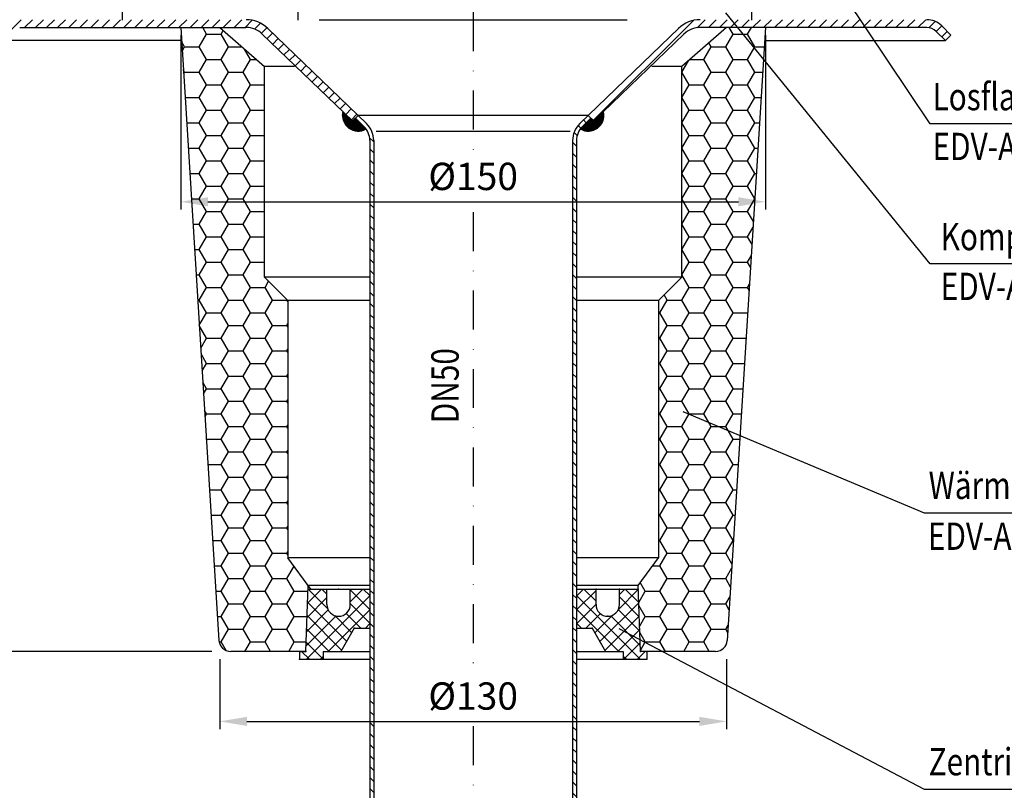
# Model space of a CAD drawing. Extents: x 0 to 594, y 0 to 840.
# Drawn here: x 132 to 385, y 280 to 478 of the extents above; entities that cross this region are included whole.
import ezdxf

# ---------------------------------------------------------------- set-up
doc = ezdxf.new("R2010")
doc.units = 0
doc.header["$LTSCALE"] = 20
doc.header["$MEASUREMENT"] = 0
doc.linetypes.add('AUSGEZOGEN', pattern=[0])
doc.linetypes.add('STRICHPUNKT', pattern=[1, 0.5, -0.25, 0, -0.25])
doc.layers.get('DEFPOINTS').update_dxf_attribs({"linetype": 'AUSGEZOGEN'})
for name, color, linetype in [('BEM', 7, 'Continuous'), ('HILF', 2, 'Continuous'), ('MITTEL', 2, 'STRICHPUNKT'), ('SCHRAFF', 7, 'AUSGEZOGEN'), ('STEMPEL', 3, 'Continuous'), ('TEXT', 7, 'Continuous')]:
    doc.layers.add(name, color=color, linetype=linetype)
doc.styles.add('GREEKS', font='SIMPLEX.shx', dxfattribs={"width": 0.8})
doc.styles.get("Standard").update_dxf_attribs({"font": 'simplex.shx', "width": 0.8})
doc.dimstyles.get("Standard").update_dxf_attribs({"dimtxt": 0.18, "dimasz": 0.18, "dimexe": 0.18, "dimexo": 0.0625, "dimgap": 0.09, "dimtad": 0, "dimtih": 1, "dimtoh": 1, "dimdec": 4, "dimzin": 0, "dimdsep": 46, "dimtxsty": 'STANDARD', "dimcen": 0.09, "dimadec": 0, "dimazin": 0, "dimtfac": 1, "dimtdec": 4, "dimtofl": 0, "dimtmove": 0, "dimatfit": 3, "dimfxl": 1, "dimtolj": 1, "dimtzin": 0, "dimarcsym": 0})

# ---------------------------------------------------------------- blocks, each defined once
blk = doc.blocks.new('*D6')
at = {"layer": 'BEM', "color": 0, "lineweight": -2, "transparency": 16777216}
for p, q in [((123.87, 477.84), (83.88, 477.84)), ((85.88, 224.84), (85.88, 470.84)), ((220.3, 217.84), (83.88, 217.84))]:
    blk.add_line(p, q, dxfattribs=at)
at = {"layer": 'BEM', "color": 0, "transparency": 16777216}
for points in [[(84.72, 470.84), (87.05, 470.84), (85.88, 477.84)], [(84.72, 224.84), (87.05, 224.84), (85.88, 217.84)]]:
    blk.add_solid(points, dxfattribs=at)
at = {"layer": 'DEFPOINTS', "color": 0, "transparency": 16777216}
for p in [(85.88, 477.84), (125.87, 477.84), (222.3, 217.84)]:
    blk.add_point(p, dxfattribs=at)
at = {"layer": 'BEM', "color": 1, "transparency": 16777216, "insert": (79.38, 347.84), "char_height": 7, "attachment_point": 5, "rotation": 90}
blk.add_mtext('\\A1;260', dxfattribs=at)
blk = doc.blocks.new('*D7')
at = {"layer": 'BEM', "color": 0, "lineweight": -2, "transparency": 16777216}
for p, q in [((173.37, 473.84), (173.37, 429.15)), ((323.37, 473.84), (323.37, 429.15)), ((180.37, 431.15), (316.37, 431.15))]:
    blk.add_line(p, q, dxfattribs=at)
at = {"layer": 'BEM', "color": 0, "transparency": 16777216}
for points in [[(180.37, 432.31), (180.37, 429.98), (173.37, 431.15)], [(316.37, 432.31), (316.37, 429.98), (323.37, 431.15)]]:
    blk.add_solid(points, dxfattribs=at)
at = {"layer": 'DEFPOINTS', "color": 0, "transparency": 16777216}
for p in [(173.37, 475.84), (323.37, 475.84), (323.37, 431.15)]:
    blk.add_point(p, dxfattribs=at)
at = {"layer": 'BEM', "color": 1, "transparency": 16777216, "insert": (248.37, 437.65), "char_height": 7, "attachment_point": 5, "style": 'GREEKS'}
blk.add_mtext('\\A1;%%c150', dxfattribs=at)
blk = doc.blocks.new('*D8')
at = {"layer": 'BEM', "color": 0, "lineweight": -2, "transparency": 16777216}
for p, q in [((183.37, 313.84), (183.37, 295.9)), ((313.37, 313.84), (313.37, 295.9)), ((190.37, 297.9), (306.37, 297.9))]:
    blk.add_line(p, q, dxfattribs=at)
at = {"layer": 'BEM', "color": 0, "transparency": 16777216}
for points in [[(190.37, 299.06), (190.37, 296.73), (183.37, 297.9)], [(306.37, 299.06), (306.37, 296.73), (313.37, 297.9)]]:
    blk.add_solid(points, dxfattribs=at)
at = {"layer": 'DEFPOINTS', "color": 0, "transparency": 16777216}
for p in [(183.37, 315.84), (313.37, 315.84), (313.37, 297.9)]:
    blk.add_point(p, dxfattribs=at)
at = {"layer": 'BEM', "color": 1, "transparency": 16777216, "insert": (248.37, 304.4), "char_height": 7, "attachment_point": 5, "style": 'GREEKS'}
blk.add_mtext('\\A1;%%c130', dxfattribs=at)
blk = doc.blocks.new('*D9')
at = {"layer": 'BEM', "color": 0, "lineweight": -2, "transparency": 16777216}
for p, q in [((130.09, 475.84), (101.04, 475.84)), ((103.04, 468.84), (103.04, 322.84)), ((181.37, 315.84), (101.04, 315.84))]:
    blk.add_line(p, q, dxfattribs=at)
at = {"layer": 'BEM', "color": 0, "transparency": 16777216}
for points in [[(101.87, 468.84), (104.21, 468.84), (103.04, 475.84)], [(101.87, 322.84), (104.21, 322.84), (103.04, 315.84)]]:
    blk.add_solid(points, dxfattribs=at)
at = {"layer": 'DEFPOINTS', "color": 0, "transparency": 16777216}
for p in [(132.09, 475.84), (103.04, 315.84), (183.37, 315.84)]:
    blk.add_point(p, dxfattribs=at)
at = {"layer": 'BEM', "color": 1, "transparency": 16777216, "insert": (96.54, 395.84), "char_height": 7, "attachment_point": 5, "rotation": 90, "style": 'GREEKS'}
blk.add_mtext('\\A1;160', dxfattribs=at)

msp = doc.modelspace()

# ---------------------------------------------------------------- hatches: boundary and pattern name
at = {"layer": 'SCHRAFF'}
h = msp.add_hatch(dxfattribs=at)
h.set_pattern_fill('_USER', color=256, scale=2, angle=45, pattern_type=0)
h.set_pattern_definition([(45, (24.0483, 199.6797), (-1.414214, 1.414214), [])])
h.paths.add_polyline_path([(158.369, 477.841), (132.087, 477.841, 0.1989124), (128.198, 476.23), (125.869, 473.902), (127.284, 472.488), (129.612, 474.816, -0.1989124), (132.087, 475.841), (158.369, 475.841)])
h.paths.add_polyline_path([(190.142, 477.841), (158.369, 477.841), (158.369, 475.841), (190.142, 475.841, -0.1940999), (194.306, 474.162), (217.441, 451.868), (218.869, 453.269), (195.693, 475.602, 0.1940999)])
h.paths.add_polyline_path([(338.369, 477.841), (306.597, 477.841, 0.1940999), (301.046, 475.602), (277.869, 453.269), (279.298, 451.868), (302.433, 474.162, -0.1940999), (306.597, 475.841), (338.369, 475.841)])
h.paths.add_polyline_path([(364.652, 477.841), (338.369, 477.841), (338.369, 475.841), (364.652, 475.841, -0.1989124), (367.127, 474.816), (369.455, 472.488), (370.869, 473.902), (368.541, 476.23, 0.1989124)])
h = msp.add_hatch(dxfattribs=at)
h.set_pattern_fill('HONEY', color=256, scale=30)
h.paths.add_polyline_path([(323.369, 475.841), (313.369, 475.841), (301.869, 465.841), (301.869, 411.841), (295.869, 405.841), (295.869, 339.841), (290.678, 332.781), (291.269, 315.841), (292.869, 315.841), (310.551, 315.841, 0.3960475), (313.545, 318.654)])
h.paths.add_polyline_path([(194.869, 465.841), (183.369, 475.841), (173.369, 475.841), (183.194, 318.654, 0.3960475), (186.188, 315.841), (205.469, 315.841), (206.061, 332.781), (200.869, 339.841), (200.869, 405.841), (194.869, 411.841)])
h = msp.add_hatch(dxfattribs=at)
h.set_pattern_fill('ANSI31', color=256, scale=0.1)
h.set_pattern_definition([(45, (25.430738, 21.71224), (-0.00883883476, 0.00883883476), [])])
h.paths.add_polyline_path([(220.339, 450.465), (218.882, 451.868), (217.441, 451.868), (214.987, 454.233, 0.6646808), (220.9, 449.823, 0.0426983)])
h.paths.add_polyline_path([(281.752, 454.233), (279.298, 451.868), (277.857, 451.868), (276.4, 450.465, 0.0426983), (275.839, 449.823, 0.6646808)])
h.paths.add_polyline_path([(278.584, 452.569), (277.857, 451.868), (279.298, 451.868)], flags=17)
h.paths.add_polyline_path([(218.155, 452.569), (217.441, 451.868), (218.882, 451.868)], flags=17)
h = msp.add_hatch(dxfattribs=at)
h.set_pattern_fill('_USER', color=256, scale=2, angle=135, pattern_type=0)
h.set_pattern_definition([(135, (25.4307, 21.7122), (-1.4142136, -1.4142136), [])])
h.paths.add_polyline_path([(222.869, 446.864, 0.2037337), (221.033, 451.185), (218.869, 453.269), (218.155, 452.569), (220.339, 450.465, -0.2037337), (221.869, 446.864), (221.869, 222.776), (222.301, 217.841), (223.305, 217.841), (222.869, 222.819)])
h.paths.add_polyline_path([(278.584, 452.569), (277.869, 453.269), (275.706, 451.185, 0.2037337), (273.869, 446.864), (273.869, 222.819), (273.434, 217.841), (274.438, 217.841), (274.869, 222.776), (274.869, 446.864, -0.2037337), (276.4, 450.465)])
h = msp.add_hatch(dxfattribs=at)
h.set_pattern_fill('NET', color=256, scale=20, angle=45, style=0)
h.set_pattern_definition([(45, (-57.389, 121.5085), (-1.767767, 1.767767), []), (135, (-57.389, 121.5085), (-1.767767, -1.767767), [])])
h.paths.add_polyline_path([(286.869, 315.841), (286.869, 313.841), (292.869, 313.841), (292.869, 315.841), (291.269, 315.841), (290.711, 331.841), (285.869, 331.841), (285.869, 327.841, -1), (279.869, 327.841), (279.869, 331.841), (274.869, 331.841), (274.869, 321.841), (278.869, 321.841), (282.334, 315.841)])
h.paths.add_polyline_path([(205.469, 315.841), (203.869, 315.841), (203.869, 313.841), (209.869, 313.841), (209.869, 315.841), (214.405, 315.841), (217.869, 321.841), (221.869, 321.841), (221.869, 331.841), (216.869, 331.841), (216.869, 327.841, -1), (210.869, 327.841), (210.869, 331.841), (206.028, 331.841)])

# ---------------------------------------------------------------- linework, layer by layer
at = {"layer": 'HILF'}
msp.add_line((223.464, 449.212), (273.275, 449.212), dxfattribs=at)
at = {"layer": 'MITTEL'}
for p, q in [((248.369, 600.341), (248.369, 444.065)), ((158.369, 507.841), (158.369, 472.841)), ((203.369, 507.841), (203.369, 472.841)), ((319.769, 507.841), (319.769, 472.841)), ((248.369, 428.463), (248.369, 311.075)), ((248.369, 296.632), (248.369, 212.841))]:
    msp.add_line(p, q, dxfattribs=at)
at = {"layer": 'SCHRAFF'}
for centre, start, end in [((218.869, 453.269), 166.06193, 300.50682), ((277.869, 453.269), 239.49318, 13.93807)]:
    msp.add_arc(centre, 4, start, end, dxfattribs=at)
at = {"layer": 'STEMPEL'}
for p, q in [((208.904, 477.841), (287.835, 477.841)), ((132.087, 475.841), (190.056, 475.841)), ((173.369, 475.841), (183.194, 318.654)), ((183.369, 475.841), (194.869, 465.841)), ((195.693, 475.602), (221.033, 451.185)), ((301.046, 475.602), (275.706, 451.185)), ((313.369, 475.841), (301.869, 465.841)), ((364.652, 475.841), (306.597, 475.841)), ((323.369, 475.841), (313.545, 318.654)), ((369.455, 472.488), (367.127, 474.816)), ((370.869, 473.902), (368.541, 476.23)), ((173.579, 472.488), (127.284, 472.488)), ((194.306, 474.162), (217.441, 451.868)), ((302.433, 474.162), (279.298, 451.868)), ((323.16, 472.488), (369.455, 472.488)), ((370.869, 473.902), (369.455, 472.488)), ((194.869, 411.841), (194.869, 465.841)), ((202.541, 465.841), (194.869, 465.841)), ((301.869, 465.841), (294.198, 465.841)), ((301.869, 411.841), (301.869, 465.841)), ((218.869, 453.269), (217.441, 451.868)), ((218.155, 452.569), (220.339, 450.465)), ((277.869, 453.269), (218.869, 453.269)), ((278.584, 452.569), (276.4, 450.465)), ((277.869, 453.269), (279.298, 451.868)), ((218.882, 451.868), (217.441, 451.868)), ((279.298, 451.868), (277.857, 451.868)), ((221.869, 446.864), (221.869, 222.776)), ((222.869, 446.864), (222.869, 222.819)), ((273.869, 446.864), (273.869, 222.819)), ((274.869, 446.864), (274.869, 222.776)), ((200.869, 405.841), (194.869, 411.841)), ((221.869, 411.841), (194.869, 411.841)), ((301.869, 411.841), (274.869, 411.841)), ((295.869, 405.841), (301.869, 411.841)), ((200.869, 405.841), (200.869, 339.841)), ((221.869, 405.841), (200.869, 405.841)), ((295.869, 405.841), (274.869, 405.841)), ((295.869, 405.841), (295.869, 339.841)), ((206.752, 331.841), (200.869, 339.841)), ((221.937, 339.841), (200.869, 339.841)), ((295.869, 339.841), (274.869, 339.841)), ((290.678, 332.781), (295.869, 339.841)), ((205.469, 315.841), (206.061, 332.781)), ((206.028, 331.841), (221.869, 331.841)), ((221.869, 332.781), (206.061, 332.781)), ((210.869, 327.841), (210.869, 331.841)), ((216.869, 327.841), (216.869, 331.841)), ((221.869, 331.841), (221.869, 321.841)), ((290.678, 332.781), (274.869, 332.781)), ((274.869, 331.841), (290.711, 331.841)), ((274.869, 331.841), (274.869, 321.841)), ((279.869, 327.841), (279.869, 331.841)), ((285.869, 327.841), (285.869, 331.841)), ((291.269, 315.841), (290.678, 332.781)), ((217.869, 321.841), (214.405, 315.841)), ((217.869, 321.841), (221.869, 321.841)), ((274.869, 321.841), (278.869, 321.841)), ((278.869, 321.841), (282.334, 315.841)), ((205.469, 315.841), (186.188, 315.841)), ((203.869, 315.841), (203.869, 313.841)), ((203.869, 315.841), (205.469, 315.841)), ((209.869, 315.841), (209.869, 313.841)), ((209.869, 315.841), (221.869, 315.841)), ((274.869, 315.841), (286.869, 315.841)), ((286.869, 315.841), (286.869, 313.841)), ((310.551, 315.841), (291.269, 315.841)), ((292.869, 315.841), (291.269, 315.841)), ((292.869, 315.841), (292.869, 313.841)), ((203.869, 313.841), (221.869, 313.841)), ((274.869, 313.841), (292.869, 313.841))]:
    msp.add_line(p, q, dxfattribs=at)
for centre, radius, start, end in [((190.142, 469.841), 8, 46.06193, 90), ((306.597, 469.841), 8, 90, 133.93807), ((364.652, 472.341), 5.5, 45, 90), ((190.142, 469.841), 6, 46.06193, 90), ((306.597, 469.841), 6, 90, 133.93807), ((364.652, 472.341), 3.5, 45, 90), ((216.869, 446.864), 5, 0, 46.06193), ((216.869, 446.864), 6, 0, 46.06193), ((279.869, 446.864), 6, 133.93807, 180), ((279.869, 446.864), 5, 133.93807, 180), ((213.869, 327.841), 3, 180, 0), ((282.869, 327.841), 3, 180, 0), ((186.188, 318.841), 3, 183.57633, 270), ((310.551, 318.841), 3, 270, 356.42367)]:
    msp.add_arc(centre, radius, start, end, dxfattribs=at)
for p in [(206.028, 331.841), (213.869, 331.841), (279.869, 331.841), (285.869, 331.841), (290.711, 331.841), (282.869, 324.841), (217.869, 321.841), (278.869, 321.841), (278.869, 321.841), (280.869, 318.377), (205.469, 315.841), (205.469, 315.841), (205.469, 315.841), (291.269, 315.841), (203.869, 313.841), (209.869, 313.841), (286.869, 313.841), (292.869, 313.841), (292.869, 313.841)]:
    msp.add_point(p, dxfattribs=at)
at = {"layer": 'TEXT', "color": 2}
for p, q in [((365.568, 451.125), (341.84, 486.595)), ((365.568, 415.249), (313.139, 479.577)), ((471.507, 451.125), (365.568, 451.125)), ((471.507, 415.249), (365.568, 415.249)), ((364.083, 351.311), (302.191, 377.274)), ((470.207, 351.311), (364.083, 351.311)), ((364.083, 280.445), (285.789, 321.598)), ((470.207, 280.445), (364.083, 280.445))]:
    msp.add_line(p, q, dxfattribs=at)

# ---------------------------------------------------------------- texts
at = {"layer": 'TEXT', "color": 1, "width": 0.8}
for s, p in [('Losflansch DN70', (366.163, 454.609)), ('EDV-Art.Nr. 21905.070X', (366.163, 441.833)), ('Kompressionsdichtung', (368.249, 418.733)), ('EDV-Art.Nr. 21920.070X', (368.249, 405.956))]:
    msp.add_text(s, height=7, dxfattribs=at).set_placement(p)
at = {"layer": 'TEXT', "color": 1, "style": 'GREEKS', "width": 0.8}
msp.add_text('DN50', height=7, rotation=90, dxfattribs=at).set_placement((244.661, 374.358))
for s, p in [('Wärmedämmung', (365.164, 354.924)), ('EDV-Art.Nr. 19842.070X', (364.983, 341.876)), ('Zentrierring DN50', (365.164, 284.058))]:
    msp.add_text(s, height=7, dxfattribs=at).set_placement(p)

# ---------------------------------------------------------------- dimensions: what is measured, and where the dimension line sits
at = {"layer": 'BEM'}
for base, p1, p2, override, picture, middle in [((85.885, 477.841), (222.301, 217.841), (125.869, 477.841), {"dimscale": 2, "dimtxt": 3.5, "dimasz": 3.5, "dimexe": 1, "dimexo": 1, "dimgap": 1.5, "dimtad": 1, "dimtih": 0, "dimtoh": 0, "dimdec": 2, "dimzin": 8, "dimcen": 1.5, "dimclrt": 1, "dimadec": 2, "dimazin": 2, "dimtfac": 0.514286, "dimtdec": 2, "dimtofl": 1, "dimtzin": 8}, '*D6', (79.385, 347.841)), ((103.04, 315.841), (132.087, 475.841), (183.372, 315.841), {"dimscale": 2, "dimtxt": 3.5, "dimasz": 3.5, "dimexe": 1, "dimexo": 1, "dimgap": 1.5, "dimtad": 1, "dimtih": 0, "dimtoh": 0, "dimdec": 2, "dimzin": 8, "dimtxsty": 'GREEKS', "dimcen": 1.5, "dimclrt": 1, "dimadec": 2, "dimazin": 2, "dimtfac": 0.5, "dimtdec": 2, "dimtofl": 1, "dimtzin": 8}, '*D9', (96.54, 395.841))]:
    dim = msp.add_linear_dim(base=base, p1=p1, p2=p2, angle=90, dimstyle='Standard', override=override, dxfattribs=at)
    dim.commit()
    dim.dimension.update_dxf_attribs({"geometry": picture, "text_midpoint": middle})
dim = msp.add_linear_dim(base=(323.369, 431.145), p1=(173.369, 475.841), p2=(323.369, 475.841), text='%%c<>', dimstyle='Standard', override={"dimscale": 2, "dimtxt": 3.5, "dimasz": 3.5, "dimexe": 1, "dimexo": 1, "dimgap": 1.5, "dimtad": 1, "dimtih": 0, "dimtoh": 0, "dimdec": 2, "dimzin": 8, "dimtxsty": 'GREEKS', "dimcen": 1.5, "dimclrt": 1, "dimadec": 2, "dimazin": 2, "dimtfac": 0.5, "dimtdec": 2, "dimtofl": 1, "dimtzin": 8}, dxfattribs=at)
dim.commit()
dim.dimension.update_dxf_attribs({"geometry": '*D7', "text_midpoint": (248.369, 431.145), "dimtype": 160})
dim = msp.add_linear_dim(base=(313.367, 297.8961), p1=(183.3719, 315.8413), p2=(313.367, 315.8413), text='%%c<>', dimstyle='Standard', override={"dimscale": 2, "dimtxt": 3.5, "dimasz": 3.5, "dimexe": 1, "dimexo": 1, "dimgap": 1.5, "dimtad": 1, "dimtih": 0, "dimtoh": 0, "dimdec": 2, "dimzin": 8, "dimtxsty": 'GREEKS', "dimcen": 1.5, "dimclrt": 1, "dimadec": 2, "dimazin": 2, "dimtfac": 0.5, "dimtdec": 2, "dimtofl": 1, "dimtzin": 8}, dxfattribs=at)
dim.commit()
dim.dimension.update_dxf_attribs({"geometry": '*D8', "text_midpoint": (248.3695, 304.3961)})

doc.saveas('drawing.dxf')
